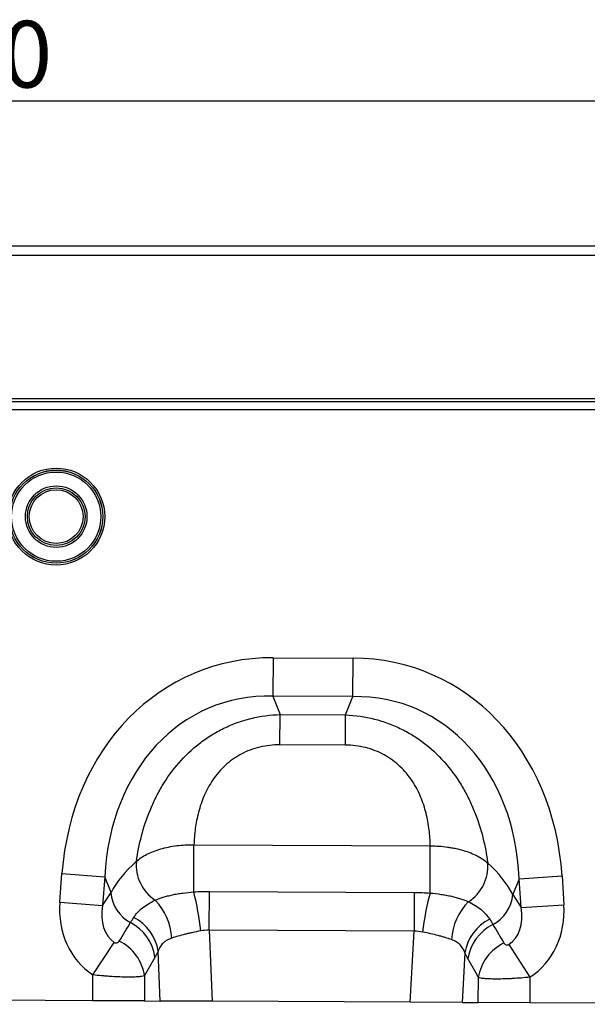
# Model space of a CAD drawing. Units: millimetres. Extents: x 3550 to 5385, y 3440 to 4412.
# Drawn here: x 4415 to 4543, y 4186 to 4407 of the extents above; entities that cross this region are included whole.
import ezdxf

# ---------------------------------------------------------------- set-up
doc = ezdxf.new("R2010")
doc.units = ezdxf.units.MM
doc.layers.add('3006475', color=7, linetype='Continuous')
doc.layers.add('DIMENSION', color=3, linetype='Continuous', true_color=0x00ff00)
doc.styles.add('SLDTEXTSTYLE0', font='TXT', dxfattribs={"width": 0.605})
doc.dimstyles.new('SLDDIMSTYLE1', dxfattribs={"dimtxt": 5, "dimasz": 5, "dimexe": 0, "dimexo": 0.0625, "dimgap": 1.25, "dimtad": 1, "dimdec": 0, "dimrnd": 1e-09, "dimzin": 12, "dimdsep": 46, "dimtxsty": 'SLDTEXTSTYLE0', "dimsah": 1, "dimcen": 0.09, "dimadec": 0, "dimazin": 3, "dimtfac": 1, "dimtdec": 0, "dimtmove": 0, "dimatfit": 0, "dimfxl": 1, "dimfrac": 2, "dimtolj": 1, "dimtzin": 12, "dimarcsym": 0})

# ---------------------------------------------------------------- blocks, each defined once
blk = doc.blocks.new('*D116')
at = {"layer": 'Defpoints', "color": 0, "transparency": 16777216}
for p in [(4899.7, 4388.81), (3899.7, 4335.62), (4899.7, 4335.62)]:
    blk.add_point(p, dxfattribs=at)
at = {"layer": 'DIMENSION', "color": 0, "lineweight": -2, "transparency": 16777216}
for p, q in [((3899.7, 4335.68), (3899.7, 4388.81)), ((3912.7, 4388.81), (4886.7, 4388.81)), ((4899.7, 4335.68), (4899.7, 4388.81))]:
    blk.add_line(p, q, dxfattribs=at)
at = {"layer": 'DIMENSION', "color": 0, "transparency": 16777216}
for points in [[(3912.7, 4390.97), (3912.7, 4386.64), (3899.7, 4388.81)], [(4886.7, 4390.97), (4886.7, 4386.64), (4899.7, 4388.81)]]:
    blk.add_solid(points, dxfattribs=at)
at = {"layer": 'DIMENSION', "color": 0, "transparency": 16777216, "insert": (4399.7, 4406.81), "char_height": 15, "attachment_point": 2, "style": 'SLDTEXTSTYLE0'}
blk.add_mtext('\\A1;1000', dxfattribs=at)
blk = doc.blocks.new('1260259_002_Front_view')
for p, q in [((1010, 167), (12, 167)), ((1010.5, 164.88), (11.5, 164.88)), ((42, 132.75), (980, 132.75)), ((42, 132.05), (980, 132.05)), ((42.02, 130.3), (979.98, 130.3)), ((583.39, 74.43), (583.34, 65.77)), ((583.39, 74.43), (601.39, 74.34)), ((601.34, 65.68), (601.39, 74.34)), ((601.34, 65.68), (583.34, 65.77)), ((583.34, 65.77), (584.95, 61.65)), ((599.69, 61.57), (601.34, 65.68)), ((584.92, 54.84), (584.95, 61.65)), ((584.95, 61.65), (599.69, 61.57)), ((599.66, 54.77), (599.69, 61.57)), ((599.66, 54.77), (584.92, 54.84)), ((565.54, 21.77), (565.59, 32.37)), ((565.59, 32.37), (618.76, 32.11)), ((618.7, 21.5), (618.76, 32.11)), ((535.41, 19.43), (535.9, 25.9)), ((535.9, 25.9), (545.53, 25.18)), ((545.53, 25.18), (545.05, 18.71)), ((546.93, 21.59), (545.53, 25.18)), ((638.75, 24.71), (637.31, 21.14)), ((638.75, 24.71), (648.39, 25.34)), ((639.17, 18.24), (638.75, 24.71)), ((648.39, 25.34), (648.81, 18.86)), ((545.05, 18.71), (546.93, 21.59)), ((569.03, 13.12), (569.07, 21.86)), ((569.07, 21.86), (615.14, 21.63)), ((615.14, 21.63), (615.09, 12.89)), ((637.31, 21.14), (639.17, 18.24)), ((535.41, 19.43), (545.05, 18.71)), ((639.17, 18.24), (648.81, 18.86)), ((569.03, 13.12), (569.7, -2.85)), ((615.09, 12.89), (569.03, 13.12)), ((614.26, -3.07), (615.09, 12.89)), ((542.86, 3.09), (547.67, 10.39)), ((636.44, 9.94), (641.15, 2.57)), ((558.01, -2.79), (557.54, 8.41)), ((626.53, 8.04), (625.95, -3.13)), ((542.84, -2.72), (542.86, 3.09)), ((554.45, 2.87), (554.43, -2.77)), ((629.53, -3.15), (629.56, 2.47)), ((641.15, 2.57), (641.12, -3.21)), ((542.84, -2.72), (479.12, -2.4)), ((554.43, -2.77), (542.84, -2.72)), ((554.43, -2.77), (558.01, -2.79)), ((569.7, -2.85), (558.01, -2.79)), ((614.26, -3.07), (569.7, -2.85)), ((625.95, -3.13), (614.26, -3.07)), ((625.95, -3.13), (629.53, -3.15)), ((641.12, -3.21), (629.53, -3.15)), ((704.83, -3.53), (641.12, -3.21))]:
    blk.add_line(p, q)
for radius in [10.91, 10.48, 10.47, 10.04, 6.92, 6.49, 6.48, 6.05]:
    blk.add_circle((534.6, 106.17), radius)
for centre, radius, start, end in [((562, 27.82), 9.41, 174.9435, 237.0431), ((622.3, 27.51), 9.41, 302.292, 4.4805), ((555.29, 22.24), 8.39, 184.4063, 241.7017), ((508.83, 7.17), 58.56, 5.6936, 14.438), ((674.56, 6.34), 57.88, 164.8176, 173.6699), ((628.95, 21.87), 8.39, 297.5936, 355.0144), ((546.97, 10.52), 13.67, 3.5795, 43.4934), ((637.12, 10.04), 13.66, 135.7842, 175.7947), ((547.29, 6.81), 10.37, 8.8588, 62.6606), ((636.76, 6.34), 10.37, 116.6406, 170.5664), ((546.52, 5.61), 10.41, 8.2257, 62.582), ((637.52, 5.13), 10.42, 116.7147, 171.1974), ((544.13, 1.37), 10.44, 8.2495, 63.4914), ((639.87, 0.87), 10.44, 115.807, 171.1736)]:
    blk.add_arc(centre, radius, start, end)
for centre, major_axis, ratio, start_param, end_param in [((589.02, 14.36), (22.22, -57.03), 0.849591, 2.817574, 4.199488), ((595.15, 14.33), (-22.79, -56.81), 0.849591, 2.083697, 3.465611), ((589.02, 14.36), (-19.13, 49.12), 0.796813, 5.959167, 7.341081), ((595.15, 14.33), (19.62, 48.92), 0.796813, 5.22529, 6.607204), ((587.78, 17.55), (42.7, 4.85), 0.561308, 2.47099, 2.775889), ((596.43, 17.51), (42.65, -5.28), 0.561308, 0.365704, 0.670603), ((554.17, 20.3), (-11.26, -17.24), 0.874317, 5.274834, 6.280196), ((554.17, 20.3), (6.48, 9.92), 0.675428, 2.133241, 3.138603), ((630.06, 19.92), (-6.38, 9.98), 0.675428, 3.141843, 4.149944), ((630.06, 19.92), (11.08, -17.35), 0.874317, 0.000251, 1.008351), ((465.82, -114.99), (162.28, 260.52), 0.014827, 5.225082, 5.243325), ((716.68, -115.66), (-159.66, 262.13), 0.014827, 1.042463, 1.060673), ((475.48, -115.04), (152.51, 261.06), 0.032658, 5.199959, 5.218202), ((707.02, -115.62), (-149.89, 262.58), 0.032658, 1.067586, 1.085796)]:
    blk.add_ellipse(centre, major_axis=major_axis, ratio=ratio, start_param=start_param, end_param=end_param)
for points, knots in [([(552.63, 28.64), (552.91, 30.55), (553.3, 32.46), (554.3, 36.28), (554.93, 38.2), (555.9, 40.57), (556.1, 41.05), (556.53, 41.99), (556.75, 42.46), (557.44, 43.84), (557.94, 44.75), (559.54, 47.42), (560.77, 49.13), (563.57, 52.36), (565.12, 53.83), (567.24, 55.48), (567.67, 55.8), (568.56, 56.42), (569.01, 56.72), (570.4, 57.58), (571.34, 58.1), (573.29, 59.04), (574.29, 59.47), (575.83, 60.02), (576.35, 60.19), (577.4, 60.51), (577.93, 60.65), (580.58, 61.29), (582.75, 61.58), (584.95, 61.65)], [0, 0, 0, 0, 0.125, 0.125, 0.25, 0.25, 0.28125, 0.28125, 0.3125, 0.3125, 0.375, 0.375, 0.5, 0.5, 0.625, 0.625, 0.65625, 0.65625, 0.6875, 0.6875, 0.75, 0.75, 0.8125, 0.8125, 0.84375, 0.84375, 0.875, 0.875, 1, 1, 1, 1]), ([(599.69, 61.57), (601.9, 61.49), (604.06, 61.18), (606.7, 60.51), (607.23, 60.36), (608.28, 60.03), (608.8, 59.85), (610.33, 59.29), (611.33, 58.85), (613.26, 57.89), (614.21, 57.36), (615.58, 56.48), (616.03, 56.18), (616.91, 55.55), (617.34, 55.23), (619.45, 53.56), (620.98, 52.07), (623.75, 48.82), (624.96, 47.09), (626.54, 44.41), (627.02, 43.49), (627.7, 42.1), (627.92, 41.63), (628.33, 40.69), (628.53, 40.21), (629.48, 37.82), (630.09, 35.91), (631.06, 32.07), (631.42, 30.16), (631.68, 28.25)], [0, 0, 0, 0, 0.125, 0.125, 0.15625, 0.15625, 0.1875, 0.1875, 0.25, 0.25, 0.3125, 0.3125, 0.34375, 0.34375, 0.375, 0.375, 0.5, 0.5, 0.625, 0.625, 0.6875, 0.6875, 0.71875, 0.71875, 0.75, 0.75, 0.875, 0.875, 1, 1, 1, 1]), ([(584.92, 54.84), (583.38, 54.85), (581.87, 54.68), (579.65, 54.15), (578.91, 53.93), (577.5, 53.4), (576.83, 53.09), (575.84, 52.56), (575.52, 52.37), (574.89, 51.98), (574.58, 51.77), (573.68, 51.13), (573.12, 50.67), (572.07, 49.7), (571.58, 49.18), (570.65, 48.11), (570.23, 47.54), (569.05, 45.82), (568.42, 44.63), (567.62, 42.8), (567.39, 42.19), (566.96, 40.94), (566.78, 40.32), (566.29, 38.45), (566.06, 37.22), (565.73, 34.78), (565.64, 33.57), (565.59, 32.37)], [0, 0, 0, 0, 0.125, 0.125, 0.1875, 0.1875, 0.25, 0.25, 0.28125, 0.28125, 0.3125, 0.3125, 0.375, 0.375, 0.4375, 0.4375, 0.5, 0.5, 0.625, 0.625, 0.6875, 0.6875, 0.75, 0.75, 0.875, 0.875, 1, 1, 1, 1]), ([(618.76, 32.11), (618.73, 33.3), (618.65, 34.51), (618.34, 36.96), (618.12, 38.19), (617.65, 40.06), (617.47, 40.69), (617.06, 41.94), (616.83, 42.56), (616.06, 44.39), (615.43, 45.59), (614.28, 47.32), (613.85, 47.89), (612.94, 48.98), (612.46, 49.49), (611.41, 50.48), (610.86, 50.94), (609.96, 51.6), (609.66, 51.81), (609.03, 52.21), (608.71, 52.39), (607.73, 52.93), (607.06, 53.25), (605.66, 53.8), (604.92, 54.03), (602.71, 54.58), (601.2, 54.76), (599.66, 54.77)], [0, 0, 0, 0, 0.125, 0.125, 0.25, 0.25, 0.3125, 0.3125, 0.375, 0.375, 0.5, 0.5, 0.5625, 0.5625, 0.625, 0.625, 0.6875, 0.6875, 0.71875, 0.71875, 0.75, 0.75, 0.8125, 0.8125, 0.875, 0.875, 1, 1, 1, 1]), ([(552.63, 28.64), (552.96, 28.93), (553.33, 29.21), (554.13, 29.74), (554.55, 29.99), (555.47, 30.45), (555.97, 30.67), (557.01, 31.08), (557.55, 31.26), (558.68, 31.58), (559.26, 31.73), (560.47, 31.98), (561.1, 32.08), (562.99, 32.32), (564.28, 32.39), (565.59, 32.37)], [0, 0, 0, 0, 0.125, 0.125, 0.25, 0.25, 0.375, 0.375, 0.5, 0.5, 0.625, 0.625, 0.75, 0.75, 1, 1, 1, 1]), ([(618.76, 32.11), (620.08, 32.11), (621.36, 32.03), (622.93, 31.81), (623.24, 31.76), (623.86, 31.65), (624.17, 31.59), (625.08, 31.4), (625.66, 31.25), (626.79, 30.91), (627.33, 30.72), (628.36, 30.31), (628.86, 30.09), (630.24, 29.37), (631.03, 28.84), (631.68, 28.25)], [0, 0, 0, 0, 0.25, 0.25, 0.3125, 0.3125, 0.375, 0.375, 0.5, 0.5, 0.625, 0.625, 0.75, 0.75, 1, 1, 1, 1]), ([(556.89, 19.92), (557.42, 20.14), (558.01, 20.36), (558.98, 20.65), (559.32, 20.75), (560.02, 20.93), (560.38, 21.01), (561.12, 21.18), (561.51, 21.25), (562.28, 21.39), (562.68, 21.45), (563.87, 21.62), (564.7, 21.7), (565.54, 21.77)], [0, 0, 0, 0, 0.25, 0.25, 0.375, 0.375, 0.5, 0.5, 0.625, 0.625, 0.75, 0.75, 1, 1, 1, 1]), ([(618.7, 21.5), (619.55, 21.43), (620.37, 21.33), (621.57, 21.15), (621.96, 21.08), (622.74, 20.94), (623.12, 20.86), (623.86, 20.69), (624.22, 20.6), (624.92, 20.41), (625.25, 20.31), (626.21, 20.01), (626.79, 19.79), (627.33, 19.56)], [0, 0, 0, 0, 0.25, 0.25, 0.375, 0.375, 0.5, 0.5, 0.625, 0.625, 0.75, 0.75, 1, 1, 1, 1]), ([(552.06, 16.02), (552.31, 16.41), (552.6, 16.78), (553.25, 17.5), (553.62, 17.84), (554.83, 18.82), (555.78, 19.4), (556.89, 19.92)], [0, 0, 0, 0, 0.25, 0.25, 0.5, 0.5, 1, 1, 1, 1]), ([(627.33, 19.56), (627.88, 19.3), (628.39, 19.02), (629.34, 18.42), (629.77, 18.1), (630.97, 17.11), (631.62, 16.39), (632.11, 15.61)], [0, 0, 0, 0, 0.25, 0.25, 0.5, 0.5, 1, 1, 1, 1]), ([(560.61, 11.37), (559.81, 11.12), (559.17, 10.74), (558.52, 10.11), (558.4, 9.98), (558.18, 9.7), (558.08, 9.55), (557.8, 9.09), (557.65, 8.76), (557.54, 8.41)], [0, 0, 0, 0, 0.5, 0.5, 0.625, 0.625, 0.75, 0.75, 1, 1, 1, 1]), ([(567.1, 12.98), (566.49, 12.87), (565.89, 12.75), (565.01, 12.56), (564.72, 12.49), (564.15, 12.36), (563.87, 12.29), (563.04, 12.09), (562.52, 11.94), (561.52, 11.66), (561.05, 11.51), (560.61, 11.37)], [0, 0, 0, 0, 0.25, 0.25, 0.375, 0.375, 0.5, 0.5, 0.75, 0.75, 1, 1, 1, 1]), ([(623.49, 11.04), (623.05, 11.18), (622.59, 11.34), (621.84, 11.56), (621.58, 11.64), (621.06, 11.79), (620.79, 11.86), (619.97, 12.08), (619.4, 12.21), (618.24, 12.48), (617.65, 12.6), (617.04, 12.73)], [0, 0, 0, 0, 0.25, 0.25, 0.375, 0.375, 0.5, 0.5, 0.75, 0.75, 1, 1, 1, 1]), ([(547.67, 10.39), (547.74, 10.34), (547.82, 10.31), (547.97, 10.27), (548.04, 10.27), (548.16, 10.27), (548.22, 10.28), (548.32, 10.31), (548.37, 10.33), (548.5, 10.39), (548.57, 10.45), (548.69, 10.57), (548.74, 10.64), (548.79, 10.71)], [0, 0, 0, 0, 0.125, 0.125, 0.25, 0.25, 0.375, 0.375, 0.5, 0.5, 0.75, 0.75, 1, 1, 1, 1]), ([(626.53, 8.04), (626.31, 8.74), (625.96, 9.36), (625.2, 10.13), (624.9, 10.36), (624.25, 10.74), (623.89, 10.9), (623.49, 11.04)], [0, 0, 0, 0, 0.5, 0.5, 0.75, 0.75, 1, 1, 1, 1]), ([(635.33, 10.27), (635.37, 10.19), (635.42, 10.13), (635.54, 10), (635.62, 9.95), (635.79, 9.86), (635.88, 9.82), (636.07, 9.81), (636.14, 9.82), (636.29, 9.86), (636.37, 9.89), (636.44, 9.94)], [0, 0, 0, 0, 0.25, 0.25, 0.5, 0.5, 0.75, 0.75, 0.875, 0.875, 1, 1, 1, 1]), ([(554.45, 2.87), (554.28, 2.82), (554.06, 2.77), (553.66, 2.72), (553.51, 2.7), (553.19, 2.67), (552.85, 2.64), (552.46, 2.62), (552.05, 2.61), (551.84, 2.6), (551.16, 2.59), (550.68, 2.59), (549.64, 2.6), (549.08, 2.62), (547.93, 2.67), (547.33, 2.7), (546.4, 2.76), (546.09, 2.79), (545.45, 2.83), (545.13, 2.86), (544.17, 2.95), (543.52, 3.01), (542.86, 3.09)], [0, 0, 0, 0, 0.125, 0.125, 0.1875, 0.1875, 0.25, 0.3125, 0.3125, 0.375, 0.375, 0.5, 0.5, 0.625, 0.625, 0.75, 0.75, 0.8125, 0.8125, 0.875, 0.875, 1, 1, 1, 1]), ([(641.15, 2.57), (640.49, 2.5), (639.84, 2.44), (638.55, 2.34), (637.91, 2.3), (636.98, 2.25), (636.68, 2.23), (636.08, 2.2), (635.78, 2.19), (634.91, 2.17), (634.36, 2.16), (633.32, 2.15), (632.83, 2.16), (631.94, 2.18), (631.53, 2.2), (630.99, 2.24), (630.82, 2.26), (630.5, 2.29), (630.35, 2.31), (629.95, 2.37), (629.73, 2.42), (629.56, 2.47)], [0, 0, 0, 0, 0.125, 0.125, 0.25, 0.25, 0.3125, 0.3125, 0.375, 0.375, 0.5, 0.5, 0.625, 0.625, 0.75, 0.75, 0.8125, 0.8125, 0.875, 0.875, 1, 1, 1, 1])]:
    blk.add_open_spline(points, degree=3, knots=knots)
for points in [[(565.54, 21.77), (566.72, 21.84), (567.89, 21.87), (569.07, 21.86)], [(615.14, 21.63), (616.33, 21.63), (617.52, 21.58), (618.7, 21.5)], [(551.32, 14.85), (551.55, 15.24), (551.8, 15.63), (552.06, 16.02)], [(632.11, 15.61), (632.37, 15.22), (632.61, 14.82), (632.84, 14.43)], [(569.03, 13.12), (568.38, 13.15), (567.73, 13.1), (567.1, 12.98)], [(617.04, 12.73), (616.4, 12.85), (615.75, 12.91), (615.09, 12.89)], [(557.54, 8.41), (557.3, 7.96), (557.07, 7.52), (556.83, 7.1)], [(627.23, 6.72), (627, 7.15), (626.76, 7.59), (626.53, 8.04)]]:
    blk.add_open_spline(points, degree=3)

msp = doc.modelspace()

# ---------------------------------------------------------------- block references
at = {"layer": '3006475'}
msp.add_blockref('1260259_002_Front_view', (3888.7, 4189.12), dxfattribs=at)

# ---------------------------------------------------------------- dimensions: what is measured, and where the dimension line sits
at = {"layer": 'DIMENSION'}
dim = msp.add_linear_dim(base=(4899.7, 4388.81), p1=(3899.7, 4335.62), p2=(4899.7, 4335.62), dimstyle='SLDDIMSTYLE1', override={"dimtxt": 15, "dimasz": 13, "dimgap": 3}, dxfattribs=at)
dim.commit()
dim.dimension.update_dxf_attribs({"geometry": '*D116', "text_midpoint": (4399.7, 4388.81), "dimtype": 160})

doc.saveas('drawing.dxf')
